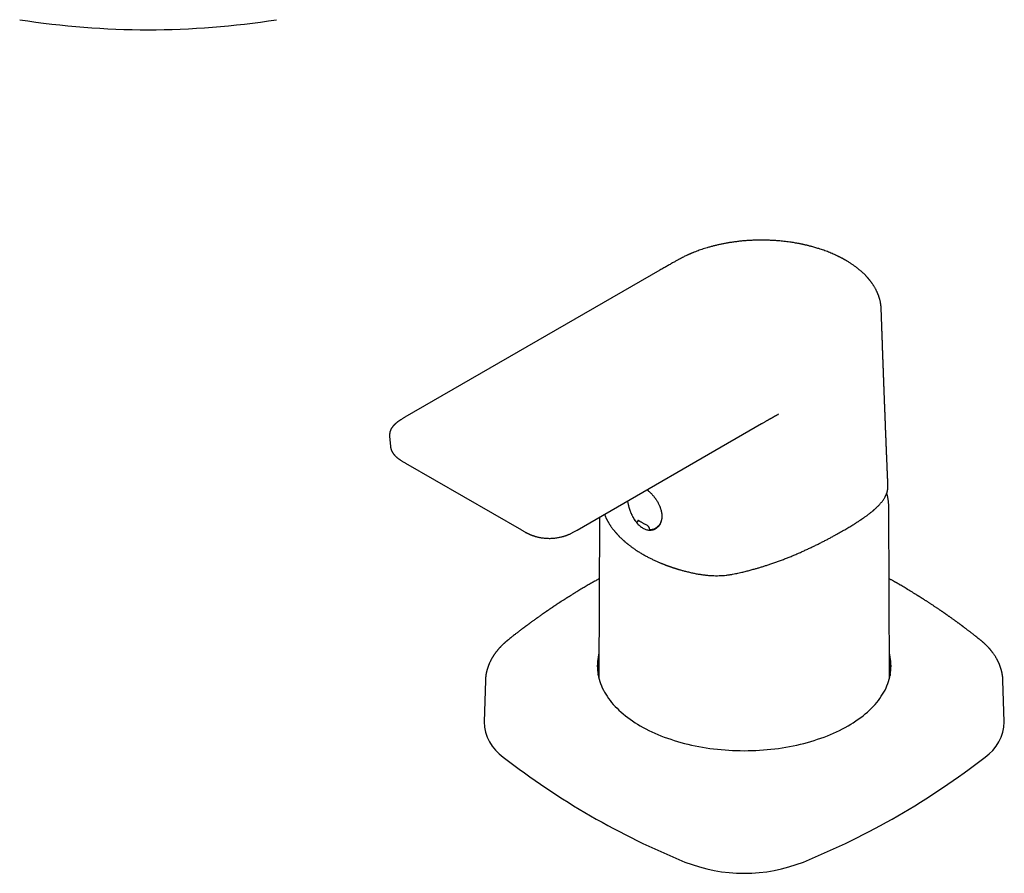
# Model space of a CAD drawing. Units: millimetres. Extents: x 8 to 853, y 12 to 679.
# Drawn here: x 421 to 587, y 192 to 336 of the extents above; entities that cross this region are included whole.
import ezdxf

# ---------------------------------------------------------------- set-up
doc = ezdxf.new("R2010")
doc.units = ezdxf.units.MM

msp = doc.modelspace()

# ---------------------------------------------------------------- linework, layer by layer
at = {"color": 7, "linetype": 'Continuous', "lineweight": 30}
for p, q in [((529.15, 293.8), (486.15, 268.98)), ((515.19, 249.95), (546.31, 267.91)), ((483.56, 265.81), (483.71, 264.06)), ((483.57, 265.81), (483.57, 265.82)), ((483.72, 264.07), (483.72, 264.06)), ((486.25, 261.25), (505.78, 249.98)), ((567.91, 225.07), (567.76, 253.85)), ((518.98, 252.13), (518.83, 225.07)), ((525.41, 251.39), (525.6, 251.56)), ((528.77, 250.51), (529.02, 250.74)), ((499.71, 224.55), (499.49, 217.58)), ((587.26, 217.58), (587.03, 224.55))]:
    msp.add_line(p, q, dxfattribs=at)
at = {"color": 7, "linetype": 'Continuous', "lineweight": 30, "flags": 128}
for points in [[(525.12, 251.42), (525.12, 251.42), (525.12, 251.42)], [(518.85, 229.09), (518.81, 228.9), (518.73, 228.53), (518.67, 228.16), (518.63, 227.78), (518.61, 227.41), (518.6, 227.03), (518.61, 226.66), (518.63, 226.29), (518.67, 225.91), (518.73, 225.54), (518.81, 225.17), (518.9, 224.8), (519.01, 224.43), (519.14, 224.06), (519.28, 223.7), (519.44, 223.33), (519.62, 222.97), (519.81, 222.61), (520.02, 222.26), (520.24, 221.91), (520.48, 221.56), (520.74, 221.22), (521.01, 220.88), (521.3, 220.54), (521.6, 220.21), (521.92, 219.88), (522.25, 219.56), (522.6, 219.24), (522.96, 218.93), (523.33, 218.63), (523.72, 218.33), (524.12, 218.03), (524.53, 217.75), (524.96, 217.46), (525.4, 217.19), (525.85, 216.92), (526.32, 216.66), (526.8, 216.41), (527.28, 216.16), (527.78, 215.92), (528.29, 215.69), (528.81, 215.46), (529.34, 215.25), (529.88, 215.04), (530.43, 214.84), (530.99, 214.65), (531.55, 214.47), (532.13, 214.29), (532.71, 214.13), (533.3, 213.97), (533.89, 213.82), (534.49, 213.68), (535.1, 213.55), (535.72, 213.43), (536.34, 213.32), (536.96, 213.22), (537.59, 213.13), (538.22, 213.04), (538.86, 212.97), (539.5, 212.91), (540.14, 212.85), (540.78, 212.81), (541.43, 212.78), (542.08, 212.75), (542.72, 212.74), (543.37, 212.73), (544.02, 212.74), (544.67, 212.75), (545.32, 212.78), (545.96, 212.81), (546.61, 212.85), (547.25, 212.91), (547.89, 212.97), (548.52, 213.04), (549.16, 213.13), (549.79, 213.22), (550.41, 213.32), (551.03, 213.43), (551.64, 213.55), (552.25, 213.68), (552.85, 213.82), (553.45, 213.97), (554.04, 214.13), (554.62, 214.29), (555.19, 214.47), (555.76, 214.65), (556.32, 214.84), (556.87, 215.04), (557.41, 215.25), (557.94, 215.46), (558.46, 215.69), (558.96, 215.92), (559.46, 216.16), (559.95, 216.41), (560.43, 216.66), (560.89, 216.92), (561.34, 217.19), (561.78, 217.46), (562.21, 217.75), (562.63, 218.03), (563.03, 218.33), (563.42, 218.63), (563.79, 218.93), (564.15, 219.24), (564.5, 219.56), (564.83, 219.88), (565.15, 220.21), (565.45, 220.54), (565.73, 220.88), (566.01, 221.22), (566.26, 221.56), (566.5, 221.91), (566.73, 222.26), (566.94, 222.61), (567.13, 222.97), (567.3, 223.33), (567.46, 223.7), (567.61, 224.06), (567.73, 224.43), (567.84, 224.8), (567.94, 225.17), (568.01, 225.54), (568.07, 225.91), (568.11, 226.29), (568.14, 226.66), (568.15, 227.03), (568.14, 227.41), (568.11, 227.78), (568.07, 228.16), (568.01, 228.53), (567.94, 228.9), (567.89, 229.09)], [(518.74, 225.53), (518.81, 225.88), (518.84, 226)], [(567.91, 226), (567.94, 225.88), (568.01, 225.53)], [(518.77, 225.36), (518.81, 225.56), (518.84, 225.67)], [(567.91, 225.67), (567.94, 225.56), (567.98, 225.36)]]:
    msp.add_lwpolyline(points, dxfattribs=at)
at = {"color": 7, "linetype": 'Continuous', "lineweight": 30}
for centre, radius, start, end in [((442.82, 473.37), 139, 261.0333, 278.9667), ((525.27, 251.54), 0.2, 218.4902, 311.285), ((527.54, 250.24), 0.2, 183.6073, 271.0031), ((527.07, 226.2), 8.47, 165.9792, 177.1232), ((559.69, 226.2), 8.46, 2.8683, 14.0292), ((506.97, 217.8), 7.48, 181.6621, 235.5819), ((579.8, 217.79), 7.46, 304.337, 358.419), ((582.82, 314.97), 130.73, 232.2264, 247.779), ((504.01, 314.84), 130.58, 292.212, 307.7826), ((543.37, 219.3), 27.25, 248.4794, 291.5206)]:
    msp.add_arc(centre, radius, start, end, dxfattribs=at)
for points, knots in [([(560.48, 295.48), (560.47, 295.48), (560.44, 295.5), (560.38, 295.53), (560.32, 295.57), (560.28, 295.59), (560.23, 295.62), (560.17, 295.65), (560.09, 295.7), (559.99, 295.75), (559.87, 295.82), (559.74, 295.89), (559.59, 295.96), (559.44, 296.04), (559.29, 296.11), (559.13, 296.19), (558.97, 296.26), (558.74, 296.37), (558.41, 296.52), (558.01, 296.69), (557.61, 296.85), (557.2, 297.01), (556.8, 297.16), (556.39, 297.3), (555.99, 297.43), (555.62, 297.54), (555.28, 297.64), (554.97, 297.73), (554.68, 297.81), (554.42, 297.88), (554.18, 297.94), (553.95, 298), (553.72, 298.05), (553.5, 298.1), (553.29, 298.15), (553.08, 298.19), (552.87, 298.23), (552.64, 298.28), (552.37, 298.33), (552.05, 298.39), (551.68, 298.45), (551.27, 298.51), (550.82, 298.58), (550.33, 298.64), (549.86, 298.69), (549.31, 298.74), (548.69, 298.79), (548, 298.83), (547.3, 298.86), (546.6, 298.87), (545.9, 298.87), (545.2, 298.86), (544.5, 298.83), (543.8, 298.79), (543.11, 298.73), (542.42, 298.66), (541.73, 298.57), (541.09, 298.48), (540.48, 298.38), (539.9, 298.27), (539.34, 298.16), (538.78, 298.03), (538.22, 297.89), (537.67, 297.75), (537.15, 297.6), (536.68, 297.45), (536.24, 297.31), (535.8, 297.16), (535.36, 297), (535.02, 296.87), (534.78, 296.77), (534.64, 296.71), (534.5, 296.66), (534.36, 296.6), (534.25, 296.55), (534.14, 296.5), (534.06, 296.47), (534, 296.44), (533.95, 296.42), (533.91, 296.4), (533.87, 296.38), (533.81, 296.35), (533.69, 296.3), (533.5, 296.21), (533.25, 296.09), (533.04, 295.98), (532.86, 295.89), (532.72, 295.81), (532.56, 295.73), (532.39, 295.64), (532.2, 295.54), (532, 295.42), (531.77, 295.3), (531.53, 295.16), (531.27, 295.02), (531, 294.86), (530.72, 294.7), (530.43, 294.53), (530.13, 294.36), (529.81, 294.18), (529.49, 293.99), (529.26, 293.86), (529.15, 293.8)], [0, 0, 0, 0, 0.00127, 0.004132, 0.006459, 0.008252, 0.009511, 0.01193, 0.014799, 0.018804, 0.023449, 0.028736, 0.033997, 0.039721, 0.045479, 0.05117, 0.056795, 0.062354, 0.076916, 0.091002, 0.104616, 0.118217, 0.131413, 0.144873, 0.158598, 0.169567, 0.180419, 0.1906, 0.199111, 0.207077, 0.214497, 0.221462, 0.228379, 0.235299, 0.241219, 0.247254, 0.253676, 0.260498, 0.267719, 0.277779, 0.288524, 0.299504, 0.313872, 0.327856, 0.341456, 0.354672, 0.374351, 0.394028, 0.413703, 0.433377, 0.453051, 0.472725, 0.4924, 0.512076, 0.531751, 0.551426, 0.571101, 0.590778, 0.607645, 0.624513, 0.641381, 0.658249, 0.675129, 0.692217, 0.709586, 0.723399, 0.737387, 0.751663, 0.766291, 0.78127, 0.786051, 0.790866, 0.795716, 0.800441, 0.804597, 0.808159, 0.811127, 0.813324, 0.815021, 0.816222, 0.817575, 0.819548, 0.822137, 0.83066, 0.839801, 0.849561, 0.854423, 0.859796, 0.865741, 0.872259, 0.879348, 0.887491, 0.896277, 0.905705, 0.915776, 0.926489, 0.937843, 0.949134, 0.960993, 0.973423, 0.986424, 1, 1, 1, 1]), ([(566.49, 287.19), (566.49, 287.21), (566.49, 287.26), (566.49, 287.32), (566.49, 287.4), (566.48, 287.47), (566.47, 287.55), (566.47, 287.63), (566.46, 287.71), (566.45, 287.78), (566.45, 287.84), (566.44, 287.9), (566.43, 287.95), (566.43, 288), (566.42, 288.06), (566.41, 288.13), (566.39, 288.21), (566.38, 288.29), (566.36, 288.41), (566.33, 288.55), (566.29, 288.72), (566.24, 288.9), (566.19, 289.07), (566.14, 289.23), (566.09, 289.38), (566.05, 289.5), (566.02, 289.6), (565.98, 289.68), (565.96, 289.74), (565.94, 289.78), (565.93, 289.8), (565.93, 289.82), (565.92, 289.84), (565.91, 289.86), (565.9, 289.88), (565.89, 289.9), (565.88, 289.94), (565.86, 289.99), (565.83, 290.04), (565.81, 290.1), (565.77, 290.17), (565.72, 290.28), (565.66, 290.41), (565.59, 290.54), (565.51, 290.69), (565.41, 290.87), (565.29, 291.07), (565.18, 291.25), (565.07, 291.41), (564.98, 291.54), (564.89, 291.67), (564.82, 291.77), (564.76, 291.85), (564.72, 291.91), (564.67, 291.96), (564.63, 292.01), (564.59, 292.06), (564.56, 292.1), (564.53, 292.14), (564.52, 292.16), (564.5, 292.17), (564.49, 292.19), (564.47, 292.21), (564.45, 292.24), (564.42, 292.27), (564.38, 292.32), (564.33, 292.38), (564.27, 292.44), (564.21, 292.52), (564.13, 292.6), (564.05, 292.7), (563.96, 292.79), (563.83, 292.93), (563.65, 293.11), (563.43, 293.32), (563.22, 293.52), (563, 293.7), (562.79, 293.88), (562.59, 294.05), (562.39, 294.21), (562.19, 294.36), (561.99, 294.5), (561.8, 294.64), (561.61, 294.77), (561.41, 294.91), (561.19, 295.04), (560.97, 295.19), (560.73, 295.33), (560.57, 295.43), (560.48, 295.48)], [0, 0, 0, 0, 0.005524, 0.011733, 0.018642, 0.026264, 0.034608, 0.043303, 0.051254, 0.059059, 0.065878, 0.071711, 0.076583, 0.081824, 0.08819, 0.095679, 0.104291, 0.113907, 0.123567, 0.142073, 0.159956, 0.179521, 0.198281, 0.216237, 0.233371, 0.245536, 0.256108, 0.265087, 0.272472, 0.275674, 0.278447, 0.280793, 0.28271, 0.284208, 0.286119, 0.289002, 0.293296, 0.298765, 0.304811, 0.310928, 0.317113, 0.331173, 0.345581, 0.360337, 0.3757, 0.397548, 0.420954, 0.445915, 0.461352, 0.476962, 0.491613, 0.505225, 0.512651, 0.519726, 0.526452, 0.532827, 0.538835, 0.543895, 0.547733, 0.550177, 0.551755, 0.553692, 0.556245, 0.559412, 0.563194, 0.569222, 0.576352, 0.584585, 0.59392, 0.604357, 0.615896, 0.628142, 0.640229, 0.668249, 0.695202, 0.721088, 0.745907, 0.76966, 0.792347, 0.81397, 0.834612, 0.854739, 0.87442, 0.893657, 0.91245, 0.934029, 0.955072, 0.976906, 1, 1, 1, 1]), ([(567.63, 257.44), (567.63, 257.45), (567.62, 257.49), (567.62, 257.56), (567.62, 257.65), (567.61, 257.74), (567.61, 257.82), (567.61, 257.91), (567.6, 257.98), (567.6, 258.04), (567.6, 258.09), (567.6, 258.14), (567.6, 258.2), (567.59, 258.27), (567.59, 258.36), (567.58, 258.45), (567.58, 258.54), (567.58, 258.64), (567.57, 258.73), (567.57, 258.82), (567.57, 258.91), (567.56, 258.98), (567.56, 259.04), (567.56, 259.1), (567.55, 259.16), (567.55, 259.24), (567.55, 259.33), (567.54, 259.44), (567.54, 259.55), (567.53, 259.66), (567.53, 259.76), (567.53, 259.86), (567.52, 259.93), (567.52, 260), (567.52, 260.05), (567.52, 260.1), (567.51, 260.16), (567.51, 260.24), (567.51, 260.34), (567.5, 260.44), (567.5, 260.54), (567.49, 260.63), (567.49, 260.71), (567.49, 260.79), (567.48, 260.86), (567.48, 260.92), (567.48, 260.97), (567.48, 261.01), (567.48, 261.05), (567.47, 261.12), (567.47, 261.21), (567.47, 261.33), (567.46, 261.46), (567.46, 261.58), (567.45, 261.68), (567.45, 261.77), (567.44, 261.84), (567.44, 261.9), (567.44, 261.95), (567.44, 261.99), (567.44, 262.05), (567.43, 262.13), (567.43, 262.25), (567.42, 262.36), (567.42, 262.45), (567.42, 262.54), (567.41, 262.62), (567.41, 262.71), (567.41, 262.79), (567.4, 262.86), (567.4, 262.91), (567.4, 262.97), (567.4, 263.03), (567.39, 263.1), (567.39, 263.19), (567.38, 263.31), (567.38, 263.45), (567.37, 263.58), (567.37, 263.68), (567.37, 263.76), (567.36, 263.82), (567.36, 263.87), (567.36, 263.92), (567.36, 263.97), (567.35, 264.05), (567.35, 264.14), (567.35, 264.25), (567.34, 264.37), (567.34, 264.51), (567.33, 264.63), (567.33, 264.74), (567.32, 264.81), (567.32, 264.86), (567.32, 264.9), (567.32, 264.95), (567.32, 265), (567.31, 265.07), (567.31, 265.15), (567.31, 265.26), (567.3, 265.39), (567.3, 265.51), (567.29, 265.61), (567.29, 265.68), (567.29, 265.75), (567.28, 265.8), (567.28, 265.84), (567.28, 265.89), (567.28, 265.95), (567.28, 266.02), (567.27, 266.1), (567.27, 266.18), (567.27, 266.27), (567.26, 266.38), (567.26, 266.49), (567.25, 266.6), (567.25, 266.68), (567.25, 266.74), (567.25, 266.79), (567.24, 266.82), (567.24, 266.86), (567.24, 266.91), (567.24, 266.98), (567.24, 267.05), (567.23, 267.13), (567.23, 267.22), (567.23, 267.3), (567.22, 267.38), (567.22, 267.46), (567.22, 267.55), (567.21, 267.63), (567.21, 267.7), (567.21, 267.75), (567.21, 267.81), (567.2, 267.87), (567.2, 267.96), (567.2, 268.04), (567.19, 268.13), (567.19, 268.22), (567.19, 268.32), (567.18, 268.42), (567.18, 268.52), (567.17, 268.59), (567.17, 268.66), (567.17, 268.71), (567.17, 268.76), (567.17, 268.81), (567.16, 268.87), (567.16, 268.93), (567.16, 269.01), (567.16, 269.09), (567.15, 269.19), (567.15, 269.29), (567.14, 269.4), (567.14, 269.49), (567.14, 269.57), (567.13, 269.63), (567.13, 269.69), (567.13, 269.73), (567.13, 269.77), (567.13, 269.81), (567.13, 269.84), (567.12, 269.89), (567.12, 269.94), (567.12, 270.01), (567.12, 270.1), (567.11, 270.21), (567.11, 270.33), (567.1, 270.45), (567.1, 270.55), (567.1, 270.63), (567.09, 270.69), (567.09, 270.74), (567.09, 270.79), (567.09, 270.86), (567.08, 270.95), (567.08, 271.08), (567.07, 271.19), (567.07, 271.3), (567.07, 271.4), (567.06, 271.48), (567.06, 271.56), (567.06, 271.61), (567.06, 271.66), (567.06, 271.69), (567.05, 271.72), (567.05, 271.75), (567.05, 271.81), (567.05, 271.88), (567.04, 271.98), (567.04, 272.11), (567.03, 272.26), (567.03, 272.44), (567.02, 272.62), (567.01, 272.78), (567.01, 272.93), (567, 273.05), (567, 273.17), (566.99, 273.29), (566.99, 273.38), (566.99, 273.46), (566.99, 273.52), (566.98, 273.58), (566.98, 273.64), (566.98, 273.72), (566.97, 273.84), (566.97, 274.01), (566.96, 274.2), (566.95, 274.4), (566.95, 274.59), (566.94, 274.79), (566.93, 274.94), (566.93, 275.06), (566.92, 275.14), (566.92, 275.23), (566.92, 275.31), (566.92, 275.39), (566.91, 275.46), (566.91, 275.51), (566.91, 275.56), (566.91, 275.6), (566.91, 275.65), (566.9, 275.71), (566.9, 275.79), (566.9, 275.89), (566.89, 276), (566.89, 276.11), (566.88, 276.29), (566.87, 276.52), (566.87, 276.75), (566.86, 276.92), (566.85, 277.04), (566.85, 277.15), (566.85, 277.26), (566.84, 277.34), (566.84, 277.42), (566.84, 277.5), (566.84, 277.58), (566.83, 277.68), (566.83, 277.79), (566.82, 277.91), (566.82, 278.04), (566.81, 278.17), (566.81, 278.3), (566.8, 278.5), (566.79, 278.78), (566.78, 279.06), (566.77, 279.23), (566.77, 279.32), (566.77, 279.39), (566.77, 279.44), (566.77, 279.48), (566.76, 279.52), (566.76, 279.56), (566.76, 279.62), (566.76, 279.7), (566.75, 279.8), (566.75, 279.92), (566.75, 280.05), (566.74, 280.19), (566.73, 280.34), (566.73, 280.49), (566.72, 280.63), (566.72, 280.78), (566.71, 280.93), (566.71, 281.07), (566.7, 281.21), (566.7, 281.34), (566.7, 281.44), (566.69, 281.51), (566.69, 281.57), (566.69, 281.63), (566.69, 281.67), (566.69, 281.71), (566.68, 281.75), (566.68, 281.82), (566.68, 281.9), (566.68, 282), (566.67, 282.11), (566.67, 282.25), (566.66, 282.39), (566.66, 282.53), (566.65, 282.67), (566.65, 282.8), (566.64, 282.94), (566.64, 283.06), (566.63, 283.19), (566.63, 283.32), (566.63, 283.43), (566.62, 283.52), (566.62, 283.58), (566.62, 283.63), (566.62, 283.66), (566.62, 283.71), (566.61, 283.76), (566.61, 283.85), (566.61, 283.97), (566.6, 284.12), (566.6, 284.27), (566.59, 284.41), (566.59, 284.56), (566.58, 284.76), (566.57, 285.02), (566.56, 285.26), (566.56, 285.43), (566.55, 285.52), (566.55, 285.6), (566.55, 285.67), (566.55, 285.71), (566.54, 285.74), (566.54, 285.76), (566.54, 285.79), (566.54, 285.83), (566.54, 285.88), (566.54, 285.94), (566.53, 286.02), (566.53, 286.12), (566.53, 286.24), (566.52, 286.39), (566.52, 286.55), (566.51, 286.73), (566.5, 286.93), (566.5, 287.08), (566.5, 287.17), (566.49, 287.19)], [0, 0, 0, 0, 0.0008528, 0.0038783, 0.0070983, 0.0099032, 0.0127638, 0.0156369, 0.0181047, 0.0200623, 0.0215426, 0.0231667, 0.0251709, 0.0276781, 0.0306025, 0.0337863, 0.036917, 0.0399861, 0.0429936, 0.0462044, 0.0492533, 0.0517529, 0.053658, 0.0553416, 0.057443, 0.0599732, 0.0632517, 0.0668337, 0.0704714, 0.0741646, 0.0779132, 0.0810287, 0.0836623, 0.0856993, 0.0872219, 0.0889147, 0.0909312, 0.0937236, 0.096946, 0.1003737, 0.1039437, 0.1066235, 0.1093781, 0.1121939, 0.1146792, 0.1166543, 0.1180977, 0.1193612, 0.120829, 0.122502, 0.1259999, 0.1300886, 0.1345192, 0.1392665, 0.1421214, 0.1450455, 0.1475695, 0.1495442, 0.150972, 0.1522764, 0.1537698, 0.1569986, 0.160859, 0.1652617, 0.1678756, 0.1706395, 0.1735533, 0.176617, 0.1794439, 0.1816723, 0.1833023, 0.1850712, 0.1871378, 0.1895221, 0.1922238, 0.1963551, 0.2011237, 0.2065297, 0.2092971, 0.211845, 0.2139144, 0.2155055, 0.2166508, 0.2188529, 0.2214488, 0.2244384, 0.2278994, 0.2319455, 0.2365776, 0.2417939, 0.2447948, 0.2471226, 0.2487772, 0.2500256, 0.2513948, 0.2533917, 0.2556199, 0.2580893, 0.2617938, 0.2661923, 0.2712848, 0.2739263, 0.2764715, 0.2785848, 0.2802646, 0.2815108, 0.2832876, 0.285296, 0.2875478, 0.290044, 0.2929526, 0.2959932, 0.2994574, 0.303345, 0.3076226, 0.3100386, 0.3120072, 0.3135284, 0.3146119, 0.3155982, 0.3175371, 0.319704, 0.322099, 0.3248497, 0.3281603, 0.3305151, 0.3330895, 0.3358837, 0.3388977, 0.3418424, 0.3442261, 0.3460406, 0.3472931, 0.3496984, 0.3524804, 0.3556483, 0.3582275, 0.3612657, 0.3647628, 0.368719, 0.3714406, 0.3741386, 0.3763875, 0.3781741, 0.3794984, 0.3812692, 0.383228, 0.3854052, 0.3878009, 0.390602, 0.39374, 0.3973837, 0.401533, 0.404215, 0.4068623, 0.4090728, 0.4108368, 0.4123545, 0.4134918, 0.4147153, 0.416035, 0.4174511, 0.4189635, 0.4214829, 0.4245027, 0.4280913, 0.4322486, 0.4369747, 0.4400878, 0.442664, 0.4446951, 0.4462158, 0.4477155, 0.4493527, 0.453039, 0.4572551, 0.4619929, 0.4650292, 0.4682466, 0.4712866, 0.4737889, 0.4757187, 0.4771326, 0.4780538, 0.4789991, 0.4801815, 0.4816008, 0.4843101, 0.4876046, 0.4914845, 0.4973369, 0.5033153, 0.5093866, 0.5155511, 0.5197124, 0.523915, 0.5281471, 0.5319796, 0.5351981, 0.5378028, 0.5396964, 0.5414549, 0.5436387, 0.5462511, 0.5492921, 0.5559051, 0.5625675, 0.5691726, 0.5757206, 0.5822119, 0.5886483, 0.5914629, 0.594267, 0.5970604, 0.5998432, 0.6025209, 0.60478, 0.6068734, 0.6083509, 0.6094876, 0.6110253, 0.6131826, 0.6158556, 0.6190444, 0.6227489, 0.6268914, 0.6310511, 0.6406745, 0.6500427, 0.6541426, 0.6581916, 0.6620257, 0.6654327, 0.668412, 0.6709635, 0.6732477, 0.675844, 0.6792573, 0.6831464, 0.6873652, 0.6916298, 0.695933, 0.7002747, 0.7046549, 0.7167991, 0.72886, 0.731952, 0.7348126, 0.7371562, 0.7389819, 0.7402896, 0.7413343, 0.7427436, 0.7445464, 0.7473711, 0.7508177, 0.7548862, 0.7594322, 0.7639884, 0.7690434, 0.7740666, 0.7790582, 0.7840179, 0.788946, 0.7938423, 0.7987069, 0.8032583, 0.8061898, 0.8087201, 0.8108493, 0.8125773, 0.8139042, 0.8150179, 0.8166041, 0.8187936, 0.8215865, 0.8249246, 0.8282287, 0.8336734, 0.838534, 0.8428377, 0.8474103, 0.8526406, 0.8565424, 0.8607438, 0.8652448, 0.8697447, 0.8735434, 0.8766122, 0.8785115, 0.8799602, 0.8810598, 0.8824673, 0.8843007, 0.88656, 0.8914457, 0.8964547, 0.901448, 0.9064255, 0.9113874, 0.9164365, 0.9265638, 0.9373317, 0.9408438, 0.9440559, 0.9467397, 0.9488951, 0.9505223, 0.9513571, 0.9519313, 0.9526992, 0.9539458, 0.9556712, 0.9578753, 0.9605581, 0.9637197, 0.9679192, 0.972744, 0.978194, 0.9842693, 0.9909699, 0.9982957, 1, 1, 1, 1]), ([(546.31, 267.91), (546.37, 267.94), (546.49, 268.01), (546.68, 268.12), (546.86, 268.23), (547.04, 268.33), (547.19, 268.42), (547.34, 268.5), (547.47, 268.57), (547.58, 268.64), (547.69, 268.7), (547.78, 268.75), (547.86, 268.79), (547.92, 268.83), (547.97, 268.86), (548.01, 268.88), (548.04, 268.9), (548.07, 268.92), (548.12, 268.95), (548.19, 268.98), (548.26, 269.02), (548.35, 269.07), (548.43, 269.12), (548.52, 269.17), (548.6, 269.21), (548.68, 269.25), (548.75, 269.3), (548.82, 269.33), (548.91, 269.38), (548.99, 269.43), (549.06, 269.47), (549.1, 269.49), (549.12, 269.5), (549.14, 269.51), (549.16, 269.53), (549.16, 269.54), (549.16, 269.54), (549.16, 269.55)], [0, 0, 0, 0, 0.058472, 0.124371, 0.18583, 0.242849, 0.295426, 0.34274, 0.385769, 0.424512, 0.458968, 0.489139, 0.514978, 0.536421, 0.553467, 0.563778, 0.572028, 0.583904, 0.600726, 0.621628, 0.647122, 0.677084, 0.707098, 0.734969, 0.760699, 0.788276, 0.812883, 0.834522, 0.854509, 0.902725, 0.915368, 0.927995, 0.940999, 0.954827, 0.969825, 0.985562, 1, 1, 1, 1]), ([(486.15, 268.98), (486.09, 268.94), (485.96, 268.87), (485.78, 268.76), (485.62, 268.67), (485.47, 268.58), (485.35, 268.5), (485.24, 268.43), (485.15, 268.37), (485.09, 268.32), (485.03, 268.29), (485, 268.26), (484.97, 268.24), (484.94, 268.22), (484.91, 268.19), (484.87, 268.17), (484.83, 268.13), (484.76, 268.08), (484.68, 268.02), (484.59, 267.94), (484.51, 267.87), (484.44, 267.81), (484.39, 267.76), (484.35, 267.72), (484.32, 267.68), (484.28, 267.65), (484.25, 267.62), (484.22, 267.58), (484.18, 267.53), (484.13, 267.47), (484.07, 267.41), (484.02, 267.34), (483.97, 267.26), (483.92, 267.2), (483.88, 267.13), (483.84, 267.05), (483.79, 266.96), (483.74, 266.86), (483.7, 266.77), (483.67, 266.69), (483.65, 266.62), (483.62, 266.53), (483.6, 266.45), (483.58, 266.36), (483.57, 266.27), (483.56, 266.2), (483.56, 266.15), (483.56, 266.11), (483.55, 266.06), (483.55, 265.99), (483.56, 265.9), (483.56, 265.84), (483.56, 265.81)], [0, 0, 0, 0, 0.047629, 0.091326, 0.131003, 0.166605, 0.198094, 0.225449, 0.248657, 0.265556, 0.279269, 0.289666, 0.296963, 0.303603, 0.311972, 0.322074, 0.333909, 0.347481, 0.375488, 0.402906, 0.429283, 0.446366, 0.462708, 0.476964, 0.488942, 0.498637, 0.508483, 0.52078, 0.535528, 0.553795, 0.574802, 0.59675, 0.617811, 0.637985, 0.657273, 0.675675, 0.707116, 0.735844, 0.761984, 0.779546, 0.799658, 0.822398, 0.845658, 0.866982, 0.891071, 0.913892, 0.921424, 0.93112, 0.943817, 0.95953, 0.978257, 1, 1, 1, 1]), ([(483.71, 264.07), (483.71, 264.04), (483.72, 263.99), (483.73, 263.93), (483.73, 263.88), (483.74, 263.85), (483.74, 263.81), (483.75, 263.76), (483.77, 263.69), (483.79, 263.62), (483.82, 263.54), (483.85, 263.44), (483.89, 263.34), (483.94, 263.24), (484, 263.14), (484.05, 263.04), (484.11, 262.95), (484.17, 262.87), (484.22, 262.79), (484.28, 262.72), (484.33, 262.66), (484.39, 262.59), (484.45, 262.53), (484.52, 262.46), (484.59, 262.39), (484.67, 262.32), (484.74, 262.25), (484.82, 262.19), (484.89, 262.13), (484.95, 262.08), (485.03, 262.03), (485.12, 261.96), (485.23, 261.88), (485.35, 261.8), (485.5, 261.7), (485.67, 261.59), (485.86, 261.48), (486.06, 261.36), (486.19, 261.29), (486.25, 261.25)], [0, 0, 0, 0, 0.018457, 0.033075, 0.043913, 0.051763, 0.059688, 0.076537, 0.095087, 0.117265, 0.14186, 0.169443, 0.200023, 0.233464, 0.265586, 0.294468, 0.323972, 0.35179, 0.376933, 0.399471, 0.422767, 0.443625, 0.466704, 0.492447, 0.51913, 0.542871, 0.569979, 0.594337, 0.61619, 0.633829, 0.65639, 0.683869, 0.716263, 0.753564, 0.795757, 0.842815, 0.894684, 0.951271, 1, 1, 1, 1]), ([(526.99, 256.76), (527.01, 256.74), (527.06, 256.7), (527.12, 256.66), (527.14, 256.64), (527.15, 256.64)], [0, 0, 0, 0, 0.4603834, 0.9383688, 1, 1, 1, 1]), ([(527, 256.76), (527, 256.76), (527.06, 256.71), (527.17, 256.62), (527.34, 256.47), (527.49, 256.32), (527.64, 256.18), (527.79, 256.02), (527.92, 255.87), (528.05, 255.73), (528.16, 255.59), (528.26, 255.47), (528.35, 255.34), (528.46, 255.19), (528.59, 255), (528.73, 254.76), (528.87, 254.51), (528.99, 254.28), (529.08, 254.07), (529.16, 253.89), (529.23, 253.71), (529.28, 253.53), (529.33, 253.38), (529.37, 253.24), (529.39, 253.11), (529.42, 253.01), (529.43, 252.91), (529.44, 252.84), (529.45, 252.78), (529.46, 252.73), (529.46, 252.67), (529.47, 252.6), (529.48, 252.51), (529.48, 252.42), (529.49, 252.31), (529.48, 252.21), (529.48, 252.11), (529.47, 252), (529.46, 251.88), (529.44, 251.75), (529.41, 251.62), (529.37, 251.47), (529.32, 251.31), (529.26, 251.15), (529.19, 251), (529.11, 250.87), (529.03, 250.74), (528.95, 250.64), (528.88, 250.55), (528.82, 250.49), (528.77, 250.45), (528.75, 250.43), (528.74, 250.42)], [0, 0, 0, 0, 0.000477, 0.029033, 0.056182, 0.081918, 0.106231, 0.132265, 0.156424, 0.178702, 0.199098, 0.217613, 0.23471, 0.252061, 0.283391, 0.315991, 0.34988, 0.385069, 0.409257, 0.434026, 0.45831, 0.481057, 0.502264, 0.521931, 0.53726, 0.551501, 0.564584, 0.575512, 0.58236, 0.588287, 0.596548, 0.607627, 0.619234, 0.632864, 0.648408, 0.663978, 0.67889, 0.693143, 0.714204, 0.733629, 0.751415, 0.779919, 0.807495, 0.835392, 0.865206, 0.889197, 0.915299, 0.943526, 0.960571, 0.97573, 0.988859, 1, 1, 1, 1]), ([(541.43, 242.51), (541.58, 242.54), (541.88, 242.6), (542.32, 242.69), (542.75, 242.78), (543.15, 242.88), (543.52, 242.97), (543.88, 243.06), (544.23, 243.15), (544.57, 243.24), (544.89, 243.33), (545.19, 243.41), (545.47, 243.49), (545.74, 243.57), (546.01, 243.65), (546.29, 243.73), (546.57, 243.82), (546.85, 243.91), (547.13, 244), (547.42, 244.09), (547.83, 244.23), (548.37, 244.41), (549.02, 244.65), (549.68, 244.89), (550.33, 245.14), (550.98, 245.39), (551.61, 245.65), (552.24, 245.92), (552.87, 246.19), (553.48, 246.47), (554.09, 246.75), (554.69, 247.03), (555.28, 247.31), (555.87, 247.6), (556.44, 247.89), (557, 248.17), (557.54, 248.46), (558.07, 248.74), (558.56, 249.01), (559, 249.25), (559.4, 249.48), (559.79, 249.7), (560.16, 249.91), (560.52, 250.12), (560.85, 250.32), (561.19, 250.52), (561.53, 250.72), (561.85, 250.92), (562.12, 251.09), (562.33, 251.22), (562.48, 251.32), (562.64, 251.42), (562.78, 251.52), (562.9, 251.6), (563, 251.66), (563.06, 251.7), (563.12, 251.74), (563.17, 251.78), (563.21, 251.8), (563.24, 251.83), (563.28, 251.86), (563.33, 251.89), (563.38, 251.92), (563.45, 251.97), (563.52, 252.02), (563.59, 252.07), (563.7, 252.14), (563.84, 252.24), (564.01, 252.37), (564.19, 252.5), (564.36, 252.62), (564.53, 252.76), (564.71, 252.9), (564.91, 253.06), (565.06, 253.18), (565.17, 253.27), (565.23, 253.32), (565.28, 253.37), (565.33, 253.41), (565.36, 253.44), (565.4, 253.47), (565.42, 253.49), (565.44, 253.51), (565.46, 253.52), (565.47, 253.54), (565.49, 253.56), (565.52, 253.58), (565.55, 253.61), (565.59, 253.65), (565.68, 253.73), (565.81, 253.85), (565.97, 254.01), (566.12, 254.17), (566.26, 254.32), (566.39, 254.47), (566.51, 254.61), (566.64, 254.77), (566.78, 254.95), (566.92, 255.16), (567.05, 255.36), (567.14, 255.53), (567.2, 255.64), (567.23, 255.71), (567.26, 255.77), (567.29, 255.83), (567.32, 255.9), (567.35, 255.97), (567.38, 256.04), (567.41, 256.14), (567.45, 256.24), (567.49, 256.36), (567.52, 256.48), (567.55, 256.58), (567.57, 256.68), (567.58, 256.75), (567.59, 256.82), (567.6, 256.89), (567.61, 256.96), (567.62, 257.04), (567.62, 257.12), (567.63, 257.22), (567.63, 257.32), (567.63, 257.4), (567.63, 257.44)], [0, 0, 0, 0, 0.011772, 0.022998, 0.033685, 0.04384, 0.053471, 0.062581, 0.071176, 0.080038, 0.088284, 0.095916, 0.102936, 0.109345, 0.116669, 0.123755, 0.130895, 0.138096, 0.145361, 0.152687, 0.160072, 0.177067, 0.194216, 0.211363, 0.22849, 0.24558, 0.262621, 0.27965, 0.296688, 0.313739, 0.330797, 0.347863, 0.364938, 0.382022, 0.399112, 0.415865, 0.432619, 0.449371, 0.466119, 0.479271, 0.492416, 0.505594, 0.51905, 0.530744, 0.542696, 0.554901, 0.567354, 0.579772, 0.591899, 0.598184, 0.604385, 0.610502, 0.616535, 0.622442, 0.625447, 0.628142, 0.630526, 0.6326, 0.634365, 0.63582, 0.637313, 0.639295, 0.641691, 0.644499, 0.647569, 0.650718, 0.653946, 0.661867, 0.670227, 0.678064, 0.686249, 0.694776, 0.703648, 0.714, 0.724795, 0.728281, 0.731646, 0.734662, 0.737328, 0.739643, 0.741304, 0.742721, 0.743892, 0.744819, 0.745607, 0.746666, 0.748318, 0.750405, 0.752929, 0.755679, 0.766096, 0.776647, 0.787045, 0.797112, 0.806872, 0.816396, 0.825745, 0.838773, 0.852159, 0.86574, 0.879369, 0.884158, 0.888575, 0.892611, 0.89648, 0.900714, 0.905325, 0.910176, 0.915231, 0.923298, 0.930769, 0.938203, 0.946097, 0.951233, 0.955986, 0.960367, 0.964671, 0.969033, 0.973637, 0.979468, 0.985871, 0.9928, 1, 1, 1, 1]), ([(567.76, 253.85), (567.76, 253.92), (567.76, 254.07), (567.75, 254.3), (567.73, 254.53), (567.71, 254.76), (567.68, 254.99), (567.65, 255.22), (567.61, 255.45), (567.56, 255.68), (567.51, 255.91), (567.46, 256.08), (567.44, 256.17), (567.43, 256.19)], [0, 0, 0, 0, 0.095448, 0.193115, 0.290795, 0.388504, 0.486257, 0.584068, 0.681952, 0.779922, 0.87799, 0.976168, 1, 1, 1, 1]), ([(523.69, 254.85), (523.7, 254.81), (523.72, 254.69), (523.75, 254.49), (523.8, 254.25), (523.86, 254.01), (523.91, 253.82), (523.96, 253.68), (523.99, 253.58), (524.03, 253.47), (524.07, 253.34), (524.12, 253.21), (524.18, 253.05), (524.25, 252.89), (524.32, 252.73), (524.4, 252.56), (524.49, 252.39), (524.59, 252.2), (524.7, 252.01), (524.83, 251.82), (524.97, 251.62), (525.07, 251.49), (525.12, 251.42)], [0, 0, 0, 0, 0.0361974, 0.1039102, 0.1707125, 0.2365726, 0.3015112, 0.3290679, 0.3565026, 0.3865304, 0.4207825, 0.4592746, 0.5020244, 0.5490512, 0.5937247, 0.6417025, 0.6929996, 0.7476321, 0.805619, 0.8669845, 0.9317618, 1, 1, 1, 1]), ([(519.81, 252.61), (519.81, 252.61), (519.83, 252.55), (519.87, 252.45), (519.93, 252.3), (519.99, 252.17), (520.05, 252.04), (520.1, 251.93), (520.15, 251.83), (520.19, 251.75), (520.22, 251.68), (520.25, 251.64), (520.27, 251.59), (520.3, 251.54), (520.33, 251.48), (520.37, 251.41), (520.41, 251.34), (520.46, 251.25), (520.52, 251.15), (520.59, 251.03), (520.67, 250.91), (520.75, 250.78), (520.85, 250.64), (520.92, 250.54), (520.96, 250.49)], [0, 0, 0, 0, 0.006469, 0.072262, 0.135896, 0.196508, 0.252484, 0.303784, 0.350409, 0.394029, 0.416247, 0.438802, 0.461694, 0.484922, 0.510511, 0.541819, 0.578897, 0.621744, 0.670361, 0.724746, 0.784901, 0.850827, 0.922525, 1, 1, 1, 1]), ([(524.28, 252.83), (524.3, 252.77), (524.35, 252.65), (524.43, 252.48), (524.51, 252.31), (524.6, 252.15), (524.69, 251.99), (524.82, 251.76), (525.01, 251.48), (525.33, 251.07), (525.75, 250.63), (526.11, 250.39), (526.28, 250.28)], [0, 0, 0, 0, 0.055328, 0.109459, 0.162882, 0.215536, 0.267426, 0.318561, 0.443092, 0.563074, 0.789669, 1, 1, 1, 1]), ([(525.5, 251.62), (525.5, 251.62), (525.48, 251.61), (525.46, 251.58), (525.43, 251.52), (525.42, 251.48), (525.42, 251.45)], [0, 0, 0, 0, 0.044281, 0.349722, 0.668098, 1, 1, 1, 1]), ([(525.49, 251.61), (525.49, 251.61), (525.49, 251.61), (525.49, 251.61), (525.5, 251.61), (525.52, 251.61), (525.54, 251.6), (525.56, 251.59), (525.57, 251.58)], [0, 0, 0, 0, 0.054919, 0.188788, 0.385566, 0.554975, 0.758309, 1, 1, 1, 1]), ([(525.57, 251.58), (525.6, 251.56), (525.67, 251.51), (525.79, 251.44), (525.92, 251.36), (526.07, 251.27), (526.22, 251.18), (526.4, 251.08), (526.58, 250.98), (526.78, 250.87), (526.92, 250.79), (527, 250.76)], [0, 0, 0, 0, 0.074713, 0.158834, 0.25236, 0.355292, 0.467629, 0.587114, 0.71567, 0.853299, 1, 1, 1, 1]), ([(529.46, 251.91), (529.41, 251.66), (529.3, 251.16), (528.99, 250.67), (528.74, 250.51), (528.68, 250.48)], [0, 0, 0, 0, 0.425217, 0.86146, 1, 1, 1, 1]), ([(505.78, 249.98), (505.85, 249.94), (505.98, 249.86), (506.16, 249.76), (506.34, 249.66), (506.5, 249.57), (506.66, 249.49), (506.8, 249.42), (506.93, 249.36), (507.04, 249.31), (507.15, 249.26), (507.23, 249.22), (507.31, 249.19), (507.38, 249.16), (507.45, 249.13), (507.52, 249.1), (507.58, 249.08), (507.64, 249.06), (507.72, 249.03), (507.82, 248.99), (507.94, 248.96), (508.07, 248.91), (508.22, 248.87), (508.39, 248.83), (508.56, 248.78), (508.75, 248.74), (508.93, 248.71), (509.17, 248.66), (509.45, 248.62), (509.78, 248.59), (510.12, 248.57), (510.46, 248.56), (510.79, 248.56), (511.13, 248.58), (511.45, 248.61), (511.77, 248.65), (512.06, 248.7), (512.35, 248.76), (512.62, 248.82), (512.84, 248.88), (513.02, 248.94), (513.17, 248.98), (513.31, 249.03), (513.46, 249.08), (513.61, 249.15), (513.78, 249.22), (513.96, 249.29), (514.15, 249.38), (514.34, 249.48), (514.54, 249.58), (514.75, 249.69), (514.97, 249.82), (515.11, 249.9), (515.19, 249.95)], [0, 0, 0, 0, 0.025569, 0.04946, 0.071648, 0.092117, 0.110861, 0.127877, 0.143166, 0.156731, 0.168574, 0.178697, 0.1871, 0.193812, 0.203013, 0.210232, 0.215887, 0.222653, 0.231443, 0.241981, 0.254281, 0.26794, 0.283249, 0.300207, 0.318175, 0.336131, 0.35406, 0.371964, 0.403235, 0.434446, 0.46562, 0.49679, 0.527905, 0.55887, 0.589526, 0.619208, 0.64787, 0.675519, 0.702155, 0.727776, 0.74364, 0.75908, 0.774061, 0.789352, 0.8066, 0.825862, 0.847141, 0.868422, 0.891401, 0.916072, 0.942418, 0.970411, 1, 1, 1, 1]), ([(520.96, 250.49), (521, 250.43), (521.07, 250.33), (521.18, 250.18), (521.29, 250.04), (521.39, 249.92), (521.48, 249.81), (521.56, 249.71), (521.63, 249.62), (521.7, 249.55), (521.75, 249.48), (521.79, 249.43), (521.83, 249.39), (521.86, 249.36), (521.89, 249.33), (521.91, 249.3), (521.94, 249.27), (521.97, 249.24), (522.02, 249.19), (522.07, 249.13), (522.14, 249.05), (522.21, 248.98), (522.31, 248.88), (522.41, 248.78), (522.54, 248.65), (522.66, 248.53), (522.78, 248.42), (522.89, 248.32), (522.99, 248.23), (523.08, 248.15), (523.16, 248.08), (523.22, 248.03), (523.27, 247.98), (523.31, 247.95), (523.36, 247.9), (523.43, 247.85), (523.5, 247.79), (523.58, 247.72), (523.68, 247.64), (523.79, 247.55), (523.92, 247.45), (524.07, 247.34), (524.23, 247.21), (524.4, 247.09), (524.6, 246.95), (524.8, 246.81), (525.01, 246.66), (525.23, 246.52), (525.47, 246.36), (525.72, 246.2), (525.99, 246.04), (526.18, 245.93), (526.28, 245.87)], [0, 0, 0, 0, 0.031234, 0.060113, 0.086653, 0.110867, 0.132767, 0.152363, 0.169662, 0.184672, 0.196707, 0.206729, 0.215175, 0.222321, 0.228169, 0.232744, 0.237778, 0.244338, 0.254749, 0.267568, 0.282717, 0.298352, 0.313682, 0.3403, 0.365952, 0.390643, 0.414197, 0.435846, 0.454513, 0.471397, 0.486501, 0.499825, 0.506711, 0.514682, 0.524398, 0.535857, 0.549061, 0.56401, 0.580704, 0.601476, 0.624442, 0.649606, 0.676972, 0.706547, 0.73834, 0.77236, 0.805512, 0.840559, 0.877513, 0.916392, 0.957214, 1, 1, 1, 1]), ([(526.28, 250.28), (526.46, 250.19), (526.82, 250.01), (527.4, 249.92), (527.82, 249.96), (528.08, 250.03), (528.19, 250.08), (528.3, 250.12), (528.41, 250.18), (528.53, 250.26), (528.65, 250.34), (528.73, 250.41), (528.76, 250.44)], [0, 0, 0, 0, 0.1953599, 0.4058899, 0.6328091, 0.6803354, 0.7285659, 0.777507, 0.8271651, 0.877546, 0.9519211, 1, 1, 1, 1]), ([(527, 250.76), (527.02, 250.74), (527.05, 250.72), (527.1, 250.69), (527.13, 250.65), (527.16, 250.62), (527.17, 250.6), (527.19, 250.59), (527.2, 250.57), (527.22, 250.55), (527.24, 250.52), (527.26, 250.48), (527.28, 250.44), (527.3, 250.39), (527.32, 250.34), (527.33, 250.28), (527.33, 250.25), (527.34, 250.23)], [0, 0, 0, 0, 0.117855, 0.214353, 0.289523, 0.343111, 0.375315, 0.402606, 0.4333, 0.467401, 0.518177, 0.576609, 0.65284, 0.722858, 0.803848, 0.896022, 1, 1, 1, 1]), ([(527.54, 250.04), (527.58, 250.04), (527.66, 250.04), (527.77, 250.06), (527.86, 250.07), (527.94, 250.09), (528, 250.1), (528.05, 250.12), (528.08, 250.13), (528.1, 250.13), (528.12, 250.14), (528.15, 250.15), (528.17, 250.16), (528.2, 250.17), (528.25, 250.19), (528.31, 250.22), (528.4, 250.26), (528.48, 250.31), (528.56, 250.36), (528.64, 250.41), (528.7, 250.46), (528.74, 250.49), (528.76, 250.51)], [0, 0, 0, 0, 0.091478, 0.172044, 0.24175, 0.300646, 0.348776, 0.386175, 0.409716, 0.425558, 0.440695, 0.458944, 0.4803, 0.50476, 0.532319, 0.595306, 0.670141, 0.751938, 0.825793, 0.893575, 0.951613, 1, 1, 1, 1]), ([(526.28, 245.87), (526.37, 245.82), (526.56, 245.71), (526.85, 245.55), (527.12, 245.41), (527.39, 245.27), (527.65, 245.14), (527.91, 245.01), (528.17, 244.89), (528.43, 244.77), (528.68, 244.66), (528.9, 244.56), (529.1, 244.47), (529.28, 244.4), (529.45, 244.33), (529.6, 244.27), (529.75, 244.21), (529.9, 244.15), (530.05, 244.09), (530.21, 244.03), (530.37, 243.97), (530.54, 243.91), (530.71, 243.85), (530.87, 243.79), (531.03, 243.74), (531.16, 243.69), (531.28, 243.65), (531.37, 243.62), (531.44, 243.6), (531.5, 243.58), (531.58, 243.56), (531.67, 243.53), (531.79, 243.49), (531.91, 243.45), (532.06, 243.41), (532.23, 243.35), (532.43, 243.3), (532.66, 243.23), (532.91, 243.16), (533.19, 243.08), (533.49, 243), (533.81, 242.92), (534.04, 242.87), (534.15, 242.84)], [0, 0, 0, 0, 0.042856, 0.083864, 0.123047, 0.160425, 0.196014, 0.229829, 0.267421, 0.302585, 0.335332, 0.365676, 0.390744, 0.413909, 0.435172, 0.454715, 0.473859, 0.492875, 0.511762, 0.530523, 0.551689, 0.572694, 0.593539, 0.614208, 0.633317, 0.650002, 0.664261, 0.676091, 0.681744, 0.689235, 0.698671, 0.710054, 0.723385, 0.738667, 0.755903, 0.775098, 0.799438, 0.826352, 0.85585, 0.887945, 0.922655, 0.959999, 1, 1, 1, 1]), ([(534.15, 242.84), (534.37, 242.79), (534.8, 242.69), (535.44, 242.57), (536.08, 242.46), (536.71, 242.38), (537.33, 242.31), (537.95, 242.27), (538.55, 242.26), (539.15, 242.26), (539.74, 242.29), (540.31, 242.34), (540.87, 242.41), (541.24, 242.47), (541.43, 242.51)], [0, 0, 0, 0, 0.0921431, 0.1824732, 0.2710639, 0.3579811, 0.4432854, 0.5270344, 0.609284, 0.6900899, 0.7695078, 0.8475942, 0.924406, 1, 1, 1, 1]), ([(518.92, 241.76), (518.87, 241.73), (518.72, 241.64), (518.47, 241.5), (518.25, 241.38), (518.12, 241.3), (518.06, 241.27), (518.02, 241.25), (517.98, 241.23), (517.94, 241.2), (517.89, 241.18), (517.83, 241.14), (517.75, 241.09), (517.66, 241.04), (517.49, 240.94), (517.23, 240.79), (516.89, 240.6), (516.55, 240.39), (516.2, 240.18), (515.84, 239.97), (515.49, 239.76), (515.07, 239.51), (514.61, 239.22), (514.24, 238.99), (514, 238.84), (513.89, 238.77), (513.8, 238.72), (513.72, 238.67), (513.65, 238.62), (513.6, 238.59), (513.56, 238.56), (513.53, 238.55), (513.5, 238.53), (513.47, 238.5), (513.42, 238.47), (513.36, 238.44), (513.29, 238.39), (513.22, 238.35), (513.13, 238.29), (513.05, 238.24), (512.96, 238.18), (512.77, 238.06), (512.49, 237.88), (512.15, 237.66), (511.84, 237.46), (511.57, 237.28), (511.3, 237.1), (511.01, 236.9), (510.78, 236.75), (510.6, 236.63), (510.49, 236.55), (510.37, 236.47), (510.25, 236.39), (510.14, 236.32), (510.04, 236.25), (509.95, 236.18), (509.86, 236.12), (509.79, 236.08), (509.74, 236.04), (509.71, 236.02), (509.69, 236), (509.66, 235.99), (509.63, 235.96), (509.59, 235.94), (509.54, 235.9), (509.47, 235.85), (509.39, 235.8), (509.31, 235.74), (509.18, 235.65), (508.99, 235.52), (508.77, 235.36), (508.59, 235.23), (508.45, 235.13), (508.34, 235.05), (508.22, 234.97), (508.09, 234.88), (507.95, 234.77), (507.78, 234.65), (507.59, 234.52), (507.42, 234.39), (507.28, 234.28), (507.15, 234.19), (507.03, 234.1), (506.91, 234.02), (506.8, 233.94), (506.71, 233.86), (506.62, 233.8), (506.55, 233.75), (506.5, 233.71), (506.45, 233.68), (506.41, 233.65), (506.38, 233.62), (506.34, 233.59), (506.29, 233.55), (506.23, 233.51), (506.16, 233.45), (506.07, 233.39), (505.98, 233.32), (505.87, 233.24), (505.75, 233.15), (505.62, 233.05), (505.48, 232.93), (505.31, 232.81), (505.12, 232.66), (504.92, 232.51), (504.71, 232.34), (504.48, 232.16), (504.24, 231.98), (503.99, 231.78), (503.73, 231.57), (503.55, 231.42), (503.46, 231.35)], [0, 0, 0, 0, 0.009491, 0.0271367, 0.0439373, 0.048228, 0.0515379, 0.0538668, 0.0556565, 0.0579223, 0.0607047, 0.064647, 0.0693068, 0.0746841, 0.0807789, 0.1006299, 0.1209842, 0.141803, 0.1630867, 0.1848355, 0.2068292, 0.2284046, 0.2607255, 0.291949, 0.2988076, 0.3053878, 0.3111774, 0.3161559, 0.3203232, 0.3236793, 0.3262241, 0.3277225, 0.3293082, 0.3315835, 0.3345486, 0.3382035, 0.3425483, 0.3472767, 0.3526061, 0.3581214, 0.3636199, 0.3691015, 0.3933683, 0.4173004, 0.434194, 0.4513981, 0.4692396, 0.4877189, 0.5068367, 0.5142289, 0.5217124, 0.5292873, 0.5369471, 0.5441685, 0.5506214, 0.5572399, 0.5627903, 0.5672725, 0.5706863, 0.5723684, 0.5736136, 0.5751602, 0.5772929, 0.5800116, 0.5833164, 0.5879641, 0.5933012, 0.5986669, 0.6039643, 0.6196003, 0.6346094, 0.6489913, 0.6556983, 0.6629519, 0.6708038, 0.6792543, 0.6883037, 0.7000066, 0.7125804, 0.7260258, 0.7343574, 0.742992, 0.7513998, 0.7590274, 0.7667475, 0.7734592, 0.7791621, 0.7838558, 0.7875667, 0.7906564, 0.7932393, 0.795509, 0.7980336, 0.8013665, 0.805508, 0.8104581, 0.8162173, 0.8227857, 0.8301637, 0.8383517, 0.84735, 0.8571594, 0.8691091, 0.8820776, 0.8960658, 0.9110746, 0.9271052, 0.9438453, 0.9615736, 0.9802913, 1, 1, 1, 1]), ([(583.29, 231.35), (583.19, 231.43), (583.01, 231.57), (582.74, 231.79), (582.48, 231.99), (582.24, 232.19), (582.01, 232.37), (581.79, 232.53), (581.59, 232.69), (581.4, 232.83), (581.23, 232.97), (581.07, 233.09), (580.93, 233.2), (580.8, 233.3), (580.68, 233.38), (580.59, 233.45), (580.51, 233.51), (580.45, 233.56), (580.4, 233.6), (580.36, 233.63), (580.32, 233.66), (580.29, 233.68), (580.26, 233.7), (580.21, 233.74), (580.16, 233.77), (580.1, 233.82), (580.02, 233.88), (579.93, 233.94), (579.83, 234.02), (579.7, 234.12), (579.56, 234.22), (579.42, 234.32), (579.29, 234.42), (579.16, 234.51), (579.02, 234.62), (578.85, 234.73), (578.67, 234.87), (578.48, 235.01), (578.27, 235.15), (578.08, 235.29), (577.92, 235.4), (577.79, 235.49), (577.67, 235.58), (577.55, 235.66), (577.45, 235.73), (577.36, 235.8), (577.27, 235.86), (577.19, 235.91), (577.12, 235.96), (577.06, 236), (577.01, 236.04), (576.95, 236.08), (576.89, 236.12), (576.82, 236.17), (576.73, 236.23), (576.63, 236.3), (576.52, 236.37), (576.4, 236.46), (576.26, 236.55), (576.1, 236.66), (575.93, 236.78), (575.75, 236.9), (575.56, 237.02), (575.38, 237.14), (575.19, 237.27), (575, 237.39), (574.82, 237.51), (574.65, 237.62), (574.49, 237.73), (574.33, 237.83), (574.16, 237.94), (574, 238.04), (573.85, 238.14), (573.72, 238.23), (573.61, 238.3), (573.51, 238.36), (573.42, 238.41), (573.34, 238.46), (573.27, 238.51), (573.22, 238.55), (573.17, 238.57), (573.13, 238.6), (573.09, 238.62), (573.05, 238.65), (572.99, 238.69), (572.93, 238.73), (572.85, 238.78), (572.76, 238.83), (572.66, 238.89), (572.55, 238.96), (572.43, 239.04), (572.29, 239.12), (571.93, 239.35), (571.34, 239.71), (570.55, 240.18), (569.98, 240.52), (569.64, 240.72), (569.51, 240.8), (569.39, 240.87), (569.27, 240.94), (569.16, 241), (569.06, 241.06), (568.97, 241.11), (568.9, 241.15), (568.85, 241.18), (568.81, 241.2), (568.77, 241.22), (568.72, 241.25), (568.65, 241.29), (568.58, 241.33), (568.47, 241.39), (568.32, 241.48), (568.13, 241.59), (567.96, 241.68), (567.86, 241.74), (567.82, 241.76)], [0, 0, 0, 0, 0.020296, 0.039552, 0.057772, 0.074956, 0.091105, 0.106222, 0.120307, 0.13336, 0.145384, 0.156379, 0.166345, 0.175284, 0.183196, 0.190081, 0.194726, 0.198828, 0.202388, 0.205407, 0.207884, 0.209819, 0.211913, 0.214712, 0.218354, 0.222838, 0.228164, 0.234136, 0.240037, 0.250235, 0.259995, 0.269319, 0.278207, 0.28669, 0.295481, 0.306825, 0.319036, 0.332113, 0.346055, 0.360863, 0.369552, 0.378342, 0.386513, 0.393985, 0.400758, 0.406832, 0.412207, 0.417933, 0.422573, 0.426212, 0.429615, 0.433125, 0.437034, 0.441617, 0.447277, 0.453712, 0.460922, 0.468906, 0.477664, 0.488353, 0.499858, 0.511551, 0.523361, 0.535287, 0.547329, 0.559488, 0.571763, 0.581848, 0.59201, 0.602249, 0.612566, 0.622895, 0.632597, 0.641507, 0.647953, 0.65391, 0.659378, 0.664358, 0.668819, 0.672454, 0.675188, 0.677207, 0.679609, 0.682572, 0.686094, 0.690178, 0.694822, 0.700026, 0.706397, 0.713447, 0.721174, 0.729576, 0.738269, 0.787992, 0.838276, 0.882992, 0.891687, 0.899743, 0.907114, 0.913801, 0.920917, 0.927049, 0.932195, 0.936355, 0.93953, 0.941246, 0.943617, 0.946775, 0.950715, 0.955076, 0.95964, 0.970105, 0.981505, 0.993713, 1, 1, 1, 1]), ([(503.46, 231.35), (503.44, 231.33), (503.39, 231.29), (503.33, 231.24), (503.28, 231.2), (503.25, 231.17), (503.21, 231.14), (503.16, 231.1), (503.09, 231.04), (503.02, 230.97), (502.93, 230.9), (502.85, 230.82), (502.76, 230.74), (502.68, 230.66), (502.6, 230.59), (502.53, 230.52), (502.47, 230.46), (502.4, 230.39), (502.33, 230.31), (502.24, 230.22), (502.15, 230.12), (502.05, 230.01), (501.96, 229.91), (501.87, 229.8), (501.78, 229.7), (501.69, 229.59), (501.61, 229.48), (501.53, 229.39), (501.47, 229.3), (501.39, 229.2), (501.32, 229.1), (501.25, 229), (501.19, 228.91), (501.13, 228.82), (501.07, 228.74), (501.02, 228.65), (500.96, 228.55), (500.91, 228.47), (500.85, 228.37), (500.79, 228.28), (500.73, 228.16), (500.66, 228.03), (500.59, 227.9), (500.53, 227.77), (500.46, 227.63), (500.4, 227.49), (500.34, 227.35), (500.29, 227.22), (500.24, 227.12), (500.21, 227.02), (500.18, 226.94), (500.16, 226.88), (500.14, 226.82), (500.12, 226.77), (500.1, 226.7), (500.07, 226.63), (500.05, 226.54), (500.02, 226.46), (500, 226.38), (499.97, 226.28), (499.94, 226.17), (499.91, 226.04), (499.88, 225.92), (499.86, 225.78), (499.83, 225.65), (499.81, 225.52), (499.79, 225.42), (499.78, 225.35), (499.78, 225.3), (499.77, 225.24), (499.76, 225.18), (499.75, 225.12), (499.75, 225.08), (499.75, 225.04), (499.74, 225), (499.74, 224.95), (499.73, 224.91), (499.73, 224.87), (499.73, 224.84), (499.73, 224.81), (499.72, 224.76), (499.72, 224.7), (499.72, 224.63), (499.71, 224.57), (499.71, 224.54)], [0, 0, 0, 0, 0.011534, 0.020856, 0.027965, 0.032956, 0.037442, 0.046471, 0.055953, 0.068099, 0.081268, 0.095774, 0.109767, 0.123868, 0.136921, 0.148055, 0.15807, 0.167974, 0.182978, 0.198501, 0.215761, 0.231939, 0.250594, 0.267708, 0.282698, 0.301794, 0.319442, 0.331146, 0.345343, 0.362149, 0.376647, 0.39181, 0.406271, 0.417558, 0.432212, 0.445021, 0.458765, 0.472676, 0.483865, 0.49886, 0.515425, 0.53501, 0.55214, 0.572465, 0.591806, 0.611505, 0.630614, 0.649999, 0.662561, 0.674697, 0.687454, 0.695158, 0.702041, 0.708547, 0.716589, 0.729657, 0.73949, 0.750657, 0.762569, 0.771475, 0.790178, 0.803866, 0.823016, 0.839512, 0.858856, 0.874645, 0.889583, 0.896145, 0.902604, 0.910002, 0.919186, 0.926483, 0.931534, 0.935843, 0.941663, 0.947399, 0.952948, 0.957658, 0.96153, 0.965083, 0.970516, 0.978146, 0.987974, 1, 1, 1, 1]), ([(587.03, 224.54), (587.03, 224.57), (587.03, 224.61), (587.03, 224.68), (587.02, 224.73), (587.02, 224.77), (587.02, 224.8), (587.02, 224.84), (587.01, 224.88), (587.01, 224.94), (587, 224.99), (587, 225.05), (586.99, 225.12), (586.99, 225.17), (586.98, 225.22), (586.98, 225.26), (586.97, 225.3), (586.96, 225.34), (586.96, 225.38), (586.95, 225.42), (586.95, 225.46), (586.94, 225.48), (586.94, 225.51), (586.93, 225.55), (586.92, 225.6), (586.91, 225.66), (586.9, 225.74), (586.89, 225.8), (586.87, 225.88), (586.86, 225.95), (586.84, 226.02), (586.83, 226.08), (586.81, 226.13), (586.8, 226.19), (586.78, 226.26), (586.76, 226.32), (586.74, 226.39), (586.73, 226.45), (586.71, 226.51), (586.69, 226.56), (586.68, 226.62), (586.66, 226.68), (586.64, 226.73), (586.62, 226.78), (586.61, 226.83), (586.59, 226.88), (586.57, 226.93), (586.56, 226.98), (586.54, 227.02), (586.52, 227.07), (586.49, 227.14), (586.46, 227.23), (586.42, 227.33), (586.37, 227.44), (586.32, 227.55), (586.28, 227.65), (586.24, 227.73), (586.2, 227.8), (586.18, 227.85), (586.16, 227.89), (586.14, 227.93), (586.11, 227.98), (586.09, 228.03), (586.06, 228.08), (586.03, 228.13), (586.01, 228.18), (585.96, 228.26), (585.89, 228.38), (585.8, 228.53), (585.7, 228.69), (585.6, 228.85), (585.49, 229.01), (585.39, 229.16), (585.28, 229.3), (585.2, 229.41), (585.12, 229.51), (585.04, 229.61), (584.96, 229.7), (584.88, 229.8), (584.81, 229.89), (584.72, 229.99), (584.63, 230.09), (584.53, 230.19), (584.44, 230.29), (584.35, 230.39), (584.26, 230.48), (584.17, 230.57), (584.08, 230.65), (583.99, 230.73), (583.91, 230.81), (583.83, 230.88), (583.74, 230.96), (583.67, 231.03), (583.62, 231.07), (583.58, 231.1), (583.55, 231.13), (583.5, 231.17), (583.45, 231.22), (583.37, 231.28), (583.32, 231.32), (583.29, 231.35)], [0, 0, 0, 0, 0.009802, 0.018063, 0.024785, 0.029966, 0.033691, 0.036941, 0.043862, 0.05076, 0.05748, 0.065064, 0.073761, 0.082354, 0.087106, 0.091542, 0.096646, 0.102448, 0.108736, 0.114046, 0.117901, 0.120793, 0.12436, 0.129042, 0.134807, 0.145342, 0.15368, 0.162586, 0.172447, 0.182233, 0.191075, 0.198567, 0.206002, 0.214019, 0.221942, 0.230415, 0.240102, 0.24912, 0.255464, 0.262635, 0.271021, 0.278888, 0.285222, 0.291092, 0.298444, 0.306218, 0.313044, 0.318583, 0.324043, 0.330788, 0.338554, 0.352355, 0.367303, 0.382405, 0.396021, 0.412184, 0.425026, 0.432447, 0.439827, 0.445924, 0.451068, 0.457181, 0.464575, 0.473157, 0.479957, 0.486183, 0.493779, 0.514827, 0.536742, 0.560736, 0.585669, 0.607512, 0.633321, 0.655246, 0.671785, 0.685647, 0.701317, 0.717767, 0.732747, 0.747377, 0.7617, 0.778796, 0.798118, 0.814222, 0.828564, 0.844786, 0.861203, 0.875266, 0.889227, 0.901949, 0.915143, 0.929138, 0.943554, 0.949356, 0.954621, 0.959433, 0.965843, 0.974742, 0.986128, 1, 1, 1, 1])]:
    msp.add_open_spline(points, degree=3, knots=knots, dxfattribs=at)

doc.saveas('drawing.dxf')
